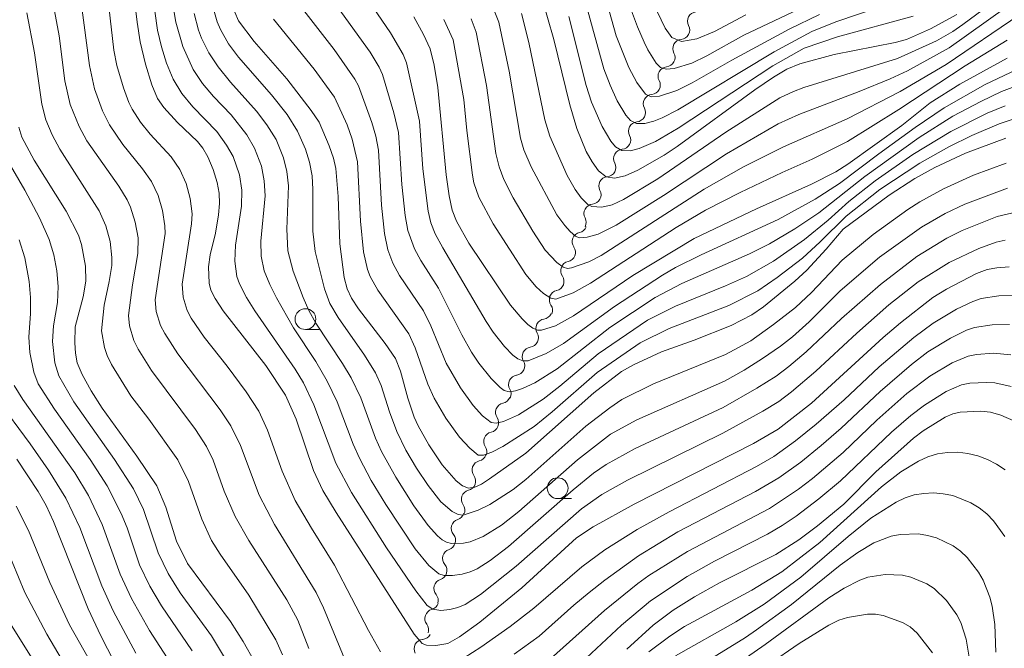
# Model space of a CAD drawing. Units: millimetres. Extents: x -68000 to -66000, y 24000 to 25500.
# Drawn here: x -67085 to -66967, y 25132 to 25208 of the extents above; entities that cross this region are included whole.
import ezdxf

# ---------------------------------------------------------------- set-up
doc = ezdxf.new("R2010")
doc.units = ezdxf.units.MM
for name, color, linetype, lineweight in [('510200_一条河川、細流', 7, 'Continuous', 15), ('633100_広葉樹林', 7, 'Continuous', 9), ('710100_等高線（計曲線）', 7, 'Continuous', 20), ('710200_等高線（主曲線）', 7, 'Continuous', 9)]:
    doc.layers.add(name, color=color, linetype=linetype, lineweight=lineweight)

msp = doc.modelspace()

# ---------------------------------------------------------------- linework, layer by layer
at = {"layer": '510200_一条河川、細流'}
for centre, start, end in [((-67004.03, 25207.54), 95.7278, 207.9671), ((-67005.8, 25204.23), 95.7278, 207.9671), ((-67007.57, 25200.93), 95.7278, 207.9671), ((-67009.34, 25197.62), 95.4555, 207.6948), ((-67011.13, 25194.32), 95.4555, 207.6948), ((-67012.91, 25191.02), 95.4555, 207.6948), ((-67014.7, 25187.73), 95.4555, 207.6948), ((-67016.48, 25184.43), 95.4555, 207.6948), ((-67017.9, 25181.05), 102.3659, 214.6051), ((-67019.28, 25177.56), 102.3659, 214.6051), ((-67020.65, 25174.07), 102.3659, 214.6051), ((-67022.27, 25170.63), 97.9412, 210.1804), ((-67023.91, 25167.26), 97.9412, 210.1804), ((-67025.55, 25163.89), 97.9412, 210.1804), ((-67027.12, 25160.53), 101.5323, 213.7715), ((-67028.55, 25157.06), 101.5323, 213.7715), ((-67029.94, 25153.61), 103.8774, 216.1166), ((-67031.23, 25150.08), 103.8774, 216.1166), ((-67032.45, 25146.59), 107.7439, 219.9831), ((-67033.49, 25142.98), 107.7439, 219.9831), ((-67034.54, 25139.38), 107.7439, 219.9831), ((-67035.62, 25135.76), 105.1171, 217.3563), ((-67036.9, 25132.13), 95.823, 208.0622)]:
    msp.add_arc(centre, 1.13, start, end, dxfattribs=at)
at = {"layer": '510200_一条河川、細流', "extrusion": (0, 0, -1)}
for centre, start, end in [((67006.02, 25206.48), 151.9822, 208.1525), ((67006.02, 25206.48), 208.1525, 264.3229), ((67007.79, 25203.18), 151.9822, 208.1525), ((67007.79, 25203.18), 208.1525, 264.3229), ((67009.56, 25199.87), 151.9822, 208.1525), ((67009.55, 25199.87), 208.4249, 264.5952), ((67011.34, 25196.57), 208.4249, 264.5952), ((67011.34, 25196.57), 152.2545, 208.4249), ((67013.12, 25193.27), 152.2545, 208.4249), ((67013.12, 25193.27), 208.4249, 264.5952), ((67014.91, 25189.97), 152.2545, 208.4249), ((67014.91, 25189.97), 208.4249, 264.5952), ((67016.69, 25186.68), 152.2545, 208.4249), ((67016.69, 25186.68), 208.4249, 264.5952), ((67018.48, 25183.38), 152.2545, 208.4249), ((67018.39, 25183.25), 201.5145, 257.6849), ((67019.76, 25179.76), 145.3441, 201.5145), ((67019.76, 25179.76), 201.5145, 257.6849), ((67021.14, 25176.27), 201.5145, 257.6849), ((67021.14, 25176.27), 145.3441, 201.5145), ((67022.58, 25172.87), 205.9392, 262.1096), ((67022.51, 25172.79), 145.3441, 201.5145), ((67024.22, 25169.5), 149.7688, 205.9392), ((67024.22, 25169.5), 205.9392, 262.1096), ((67025.86, 25166.13), 149.7688, 205.9392), ((67025.86, 25166.13), 205.9392, 262.1096), ((67027.5, 25162.75), 149.7688, 205.9392), ((67027.58, 25162.74), 202.3481, 258.5185), ((67029, 25159.27), 146.1777, 202.3481), ((67029, 25159.27), 202.3481, 258.5185), ((67030.43, 25155.81), 146.1777, 202.3481), ((67030.48, 25155.8), 200.003, 256.1733), ((67031.77, 25152.28), 143.8326, 200.003), ((67031.77, 25152.28), 200.003, 256.1733), ((67033.05, 25148.75), 143.8326, 200.003), ((67033.14, 25148.74), 196.1365, 252.3069), ((67034.18, 25145.13), 139.9662, 196.1365), ((67034.18, 25145.13), 196.1365, 252.3069), ((67035.22, 25141.53), 139.9662, 196.1365), ((67035.22, 25141.53), 196.1365, 252.3069), ((67036.27, 25137.93), 139.9662, 196.1365), ((67036.21, 25137.94), 198.7633, 254.9336), ((67037.42, 25134.39), 142.5929, 198.7633), ((67037.12, 25134.38), 208.0574, 264.2278)]:
    msp.add_arc(centre, 1.13, start, end, dxfattribs=at)
at = {"layer": '633100_広葉樹林'}
for p, q in [((-67051.11, 25170.49), (-67049.45, 25170.49)), ((-67020.77, 25150.17), (-67019.1, 25150.17))]:
    msp.add_line(p, q, dxfattribs=at)
for centre in [(-67051.11, 25171.74), (-67020.77, 25151.42)]:
    msp.add_circle(centre, 1.25, dxfattribs=at)
at = {"layer": '710100_等高線（計曲線）', "flags": 128}
for points in [[(-66966.46, 25178.04), (-66967.93, 25177.92), (-66969.1, 25177.7), (-66970.38, 25177.22), (-66974.02, 25175.34), (-66975.66, 25174.32), (-66979.55, 25171.3), (-66981.63, 25169.53), (-66990.23, 25161.63), (-66994.27, 25158.51), (-66997.2, 25156.8), (-67011.59, 25149.5), (-67016.49, 25146.77), (-67018.5, 25145.44), (-67025.08, 25139.46), (-67030.15, 25135.32), (-67032.58, 25133.55), (-67033.97, 25132.75), (-67035.43, 25132.52), (-67036.55, 25132.56), (-67037.06, 25132.76), (-67038.02, 25133.9), (-67047.42, 25148.52), (-67049.03, 25151.16), (-67050.15, 25153.53), (-67052.23, 25159.71), (-67053.5, 25162.62), (-67055.87, 25166.16), (-67060.99, 25172.75), (-67061.98, 25174.22), (-67062.5, 25175.23), (-67062.7, 25176.08), (-67062.77, 25178.01), (-67062.59, 25179.48), (-67061.95, 25182.06), (-67061.59, 25184.26), (-67061.47, 25185.65), (-67061.49, 25186.87), (-67061.72, 25188.15), (-67062.23, 25189.73), (-67062.85, 25191.23), (-67063.45, 25192.29), (-67064.08, 25193.09), (-67066.51, 25195.38), (-67068.14, 25197.16), (-67068.89, 25198.27), (-67069.61, 25199.91), (-67070.36, 25202.38), (-67071, 25205.08), (-67071.37, 25207.44), (-67072.38, 25215.96)], [(-66972.75, 25208.36), (-66975.91, 25206.62), (-66978.82, 25205.34), (-66980.18, 25204.98), (-66987.52, 25203.54), (-66991.64, 25202.41), (-66993.2, 25201.77), (-66994.83, 25200.81), (-66997.05, 25199.3), (-67006.42, 25192.48), (-67007.96, 25191.46), (-67011.15, 25189.65), (-67012.67, 25188.97), (-67013.92, 25188.66), (-67014.95, 25188.84), (-67015.85, 25189.56), (-67016.64, 25190.65), (-67017.33, 25191.89), (-67018.46, 25194.63), (-67019.33, 25197.5), (-67021.22, 25205.34), (-67022.74, 25210.66)], [(-66998.13, 25208.29), (-67001.91, 25206.29), (-67004.05, 25205.42), (-67005.87, 25205.09), (-67007.04, 25205.6), (-67007.83, 25206.71), (-67009.27, 25209.72)], [(-66966.86, 25193.5), (-66971.71, 25191.69), (-66975.4, 25189.94), (-66977.82, 25188.64), (-66980.89, 25186.64), (-66986.44, 25182.53), (-66988.47, 25180.15), (-66990.82, 25177.62), (-66992.26, 25176.29), (-66996.01, 25173.23), (-66997.41, 25172.26), (-66999.91, 25170.97), (-67004.35, 25169.22), (-67008.3, 25167.82), (-67011.66, 25166.26), (-67013.08, 25165.44), (-67016.42, 25162.88), (-67024.59, 25155.62), (-67028.99, 25152.54), (-67029.93, 25151.92), (-67030.75, 25151.53), (-67031.49, 25151.44), (-67032.21, 25151.71), (-67032.97, 25152.3), (-67034.65, 25154.25), (-67036.28, 25156.65), (-67037.55, 25158.92), (-67038.02, 25159.96), (-67038.8, 25162.26), (-67039.66, 25165.49), (-67040.28, 25166.99), (-67041.54, 25168.8), (-67044.74, 25172.96), (-67045.56, 25174.25), (-67046.11, 25175.37), (-67046.47, 25176.74), (-67046.98, 25180.79), (-67047.18, 25186.47), (-67047.45, 25189.84), (-67047.74, 25191.08), (-67048.25, 25192.58), (-67049.48, 25195.39), (-67050.41, 25196.81), (-67053.36, 25200.61), (-67057.28, 25205.1), (-67059.16, 25207.57), (-67059.59, 25208.63)], [(-67038.09, 25208.06), (-67036.9, 25205.94), (-67036.13, 25204.2), (-67035.63, 25202.26), (-67035.2, 25199.56), (-67034.17, 25189.08), (-67033.82, 25186.55), (-67033.45, 25184.83), (-67032.95, 25183.53), (-67031.47, 25180.86), (-67026.43, 25173.4), (-67025.05, 25171.76), (-67024.37, 25171.11), (-67023.75, 25170.66), (-67023.2, 25170.43), (-67022.73, 25170.41), (-67021.05, 25170.95), (-67018.85, 25172.14), (-67011.72, 25176.99), (-67004.35, 25181.42), (-66996.85, 25184.98), (-66990.26, 25187.94), (-66987.31, 25189.45), (-66985.87, 25190.36), (-66979.37, 25195.02), (-66975.95, 25197.73), (-66972.41, 25199.97), (-66966.72, 25203.08)], [(-67085.6, 25194.82), (-67085.24, 25193.6), (-67083.75, 25190.83), (-67079.91, 25184.73), (-67078.42, 25181.83), (-67078.07, 25180.71), (-67077.57, 25178.12), (-67077.53, 25176.31), (-67077.85, 25174.41), (-67078.81, 25170.83), (-67078.86, 25168.88), (-67078.78, 25167.63), (-67078.56, 25166.48), (-67077.98, 25165.08), (-67076.89, 25163.11), (-67075.58, 25161.03), (-67071.39, 25155.29), (-67069, 25151.7), (-67067.9, 25149.14), (-67066.61, 25145.06), (-67065.31, 25142.36), (-67060.12, 25135.42), (-67058.59, 25133), (-67057.19, 25130.53)], [(-67012.46, 25132.08), (-67009.27, 25134.96), (-67006.89, 25136.75), (-67004.33, 25138.38), (-67001.31, 25140.04), (-66994.54, 25143.44), (-66991.78, 25145.22), (-66989.52, 25146.9), (-66986.37, 25149.52), (-66982.49, 25153.4), (-66977.99, 25157.43), (-66976.79, 25158.31), (-66974.17, 25159.95), (-66973.26, 25160.37), (-66972.36, 25160.57), (-66969.86, 25160.69), (-66968.71, 25160.57), (-66967.47, 25160.21), (-66965.9, 25159.53)], [(-67085.82, 25154.92), (-67083.26, 25151.02), (-67082.31, 25149.35), (-67081.42, 25147.44), (-67077.23, 25136.91), (-67075.72, 25133.7), (-67074.11, 25130.57)], [(-66995.44, 25130.21), (-66991.72, 25132.75), (-66988.15, 25134.97), (-66986.94, 25135.57), (-66985.9, 25135.89), (-66983.5, 25136.27), (-66982.56, 25136.29), (-66981.62, 25136.13), (-66979.29, 25135.29), (-66978.38, 25134.76), (-66977.55, 25134.01), (-66975.7, 25131.63)]]:
    msp.add_lwpolyline(points, dxfattribs=at)
at = {"layer": '710200_等高線（主曲線）', "flags": 128}
for points in [[(-67068.39, 25217.51), (-67066.7, 25207.43), (-67065.88, 25204.48), (-67064.61, 25201.73), (-67063.49, 25200.05), (-67062.17, 25198.49), (-67060.04, 25196.27), (-67058.18, 25193.87), (-67057.23, 25192.29), (-67056.41, 25190.11), (-67056.06, 25188.34), (-67055.97, 25186.54), (-67056.49, 25181.11), (-67056.43, 25179.29), (-67056.06, 25177.55), (-67055.4, 25175.91), (-67054.59, 25174.28), (-67052.56, 25170.69), (-67049.86, 25166.64), (-67048.49, 25164.27), (-67047.31, 25161.82), (-67045.36, 25156.7), (-67044.63, 25155.03), (-67043.19, 25152.35), (-67041.45, 25149.48), (-67037.91, 25144.12), (-67036.27, 25142.15), (-67035.07, 25141.12), (-67034.43, 25140.95), (-67033.41, 25140.94), (-67032.26, 25141.08), (-67031.28, 25141.36), (-67030.45, 25141.74), (-67028.91, 25142.72), (-67026.7, 25144.42), (-67018.92, 25151.21), (-67016.47, 25153.22), (-67014.95, 25154.26), (-67011.44, 25156.19), (-67000.85, 25161.12), (-66996.8, 25163.43), (-66994.5, 25164.89), (-66992.95, 25166.03), (-66990.87, 25167.81), (-66986.62, 25171.83), (-66981.96, 25175.92), (-66977.59, 25179.28), (-66973.98, 25181.48), (-66972.1, 25182.39), (-66967.89, 25184.07), (-66965.49, 25184.65)], [(-66989.26, 25208.36), (-66992.92, 25206.57), (-66999.83, 25202.87), (-67004.58, 25200.13), (-67006.43, 25199.21), (-67008.54, 25198.52), (-67009.52, 25198.46), (-67010.22, 25198.77), (-67011.26, 25200.16), (-67012.22, 25201.96), (-67013.72, 25205.79), (-67017.02, 25217.57)], [(-67082.76, 25216.53), (-67080.75, 25205.8), (-67080.05, 25200.36), (-67079.41, 25197.55), (-67078.32, 25194.89), (-67077.39, 25193.16), (-67073.54, 25187.7), (-67072.55, 25186.08), (-67072.16, 25185.21), (-67071.58, 25183.4), (-67071.25, 25181.52), (-67071.26, 25179.62), (-67071.93, 25175.85), (-67072.41, 25172.19), (-67072.26, 25170.93), (-67071.75, 25169.18), (-67071.24, 25168.14), (-67069.63, 25165.56), (-67064.35, 25158.47), (-67063.02, 25156.43), (-67062.22, 25154.79), (-67060.87, 25151.08), (-67059.56, 25148.01), (-67057.93, 25145.13), (-67053.35, 25137.99), (-67052.01, 25135.57), (-67050.69, 25132.16)], [(-66966.96, 25181.23), (-66968.04, 25181), (-66970.12, 25180.24), (-66973.69, 25178.56), (-66977.4, 25176.23), (-66980.93, 25173.45), (-66984.78, 25170.06), (-66989.72, 25165.49), (-66992.65, 25163.01), (-66994.18, 25161.85), (-66996.08, 25160.66), (-67000.89, 25158.02), (-67012.37, 25152.38), (-67015.45, 25150.67), (-67017.9, 25148.95), (-67025.76, 25142.05), (-67030.04, 25138.65), (-67031.92, 25137.46), (-67032.79, 25137.09), (-67033.75, 25136.84), (-67034.81, 25136.73), (-67035.77, 25136.88), (-67036.46, 25137.33), (-67037.85, 25139.07), (-67041.37, 25144.24), (-67045.56, 25150.89), (-67047.45, 25154.44), (-67050.09, 25161.43), (-67051.36, 25164.07), (-67052.34, 25165.71), (-67057.2, 25172.73), (-67058.2, 25174.33), (-67059.06, 25175.99), (-67059.37, 25176.86), (-67059.61, 25178.72), (-67059.52, 25180.63), (-67058.79, 25185.32), (-67058.77, 25187.22), (-67059.06, 25189.08), (-67059.81, 25191.27), (-67060.61, 25192.65), (-67061.79, 25194.29), (-67064.66, 25197.26), (-67065.98, 25198.85), (-67067.04, 25200.59), (-67067.82, 25202.48), (-67068.44, 25204.45), (-67068.91, 25206.46), (-67070.15, 25215.35)], [(-67019.13, 25215.92), (-67015.21, 25201.82), (-67014.47, 25199.86), (-67013.6, 25197.97), (-67012.57, 25196.26), (-67012, 25195.61), (-67011.28, 25195.25), (-67010.3, 25195.26), (-67009.21, 25195.53), (-67008.2, 25195.92), (-67006.3, 25196.89), (-66994.75, 25203.84), (-66990.2, 25206.32), (-66987.3, 25207.48), (-66976.66, 25211.11)], [(-67045.49, 25212.92), (-67040.87, 25206.13), (-67039.35, 25203.52), (-67038.95, 25202.53), (-67037.39, 25195.52), (-67036.99, 25189.78), (-67036.37, 25184.71), (-67036.03, 25183.32), (-67035.5, 25181.98), (-67034.6, 25180.29), (-67029.38, 25171.44), (-67028.52, 25170.16), (-67027.17, 25168.45), (-67026.15, 25167.42), (-67025.57, 25166.98), (-67024.96, 25166.72), (-67024.33, 25166.74), (-67022.15, 25167.61), (-67020.07, 25168.83), (-67013.93, 25173.26), (-67008.18, 25177.04), (-67006.62, 25177.94), (-67003.53, 25179.48), (-66994.27, 25183.72), (-66989.8, 25186.16), (-66986.89, 25188.03), (-66982.16, 25191.61), (-66977.78, 25194.77), (-66974.28, 25197.13), (-66969.37, 25199.95), (-66965.53, 25201.75)], [(-66961.72, 25201.21), (-66967.37, 25199.1), (-66969.89, 25197.91), (-66973.24, 25196.11), (-66977.29, 25193.57), (-66983.83, 25188.89), (-66989.34, 25184.53), (-66992.24, 25182.6), (-66995.31, 25180.77), (-66997.69, 25179.57), (-67005.82, 25176.03), (-67009.04, 25174.35), (-67014.51, 25170.73), (-67020.85, 25165.77), (-67023.54, 25164.09), (-67025.01, 25163.39), (-67025.85, 25163.12), (-67026.62, 25163.01), (-67027.21, 25163.16), (-67027.71, 25163.53), (-67028.78, 25164.59), (-67030.25, 25166.46), (-67031.13, 25167.78), (-67032.31, 25169.85), (-67035.12, 25175.47), (-67037.25, 25178.8), (-67038, 25180.18), (-67038.8, 25182.38), (-67039.12, 25184.19), (-67039.51, 25187.91), (-67039.92, 25194.15), (-67040.47, 25196.53), (-67041.84, 25201.15), (-67042.24, 25202.03), (-67043.33, 25203.82), (-67048.85, 25211.52)], [(-67029.03, 25210.36), (-67027.84, 25207.41), (-67026.59, 25201.53), (-67025.26, 25193.5), (-67024.84, 25192.09), (-67023.96, 25190.02), (-67020.88, 25184.28), (-67019.93, 25182.99), (-67019.26, 25182.27), (-67018.62, 25181.71), (-67018.17, 25181.49), (-67017.23, 25181.6), (-67015.91, 25181.95), (-67013.75, 25183.04), (-67008.06, 25186.6), (-67000.47, 25191.61), (-66994.26, 25195.21), (-66991.76, 25196.33), (-66984.5, 25199.08), (-66980.77, 25200.6), (-66978.69, 25201.58), (-66973.67, 25204.32), (-66964.5, 25210.9)], [(-67046.19, 25130.37), (-67048.93, 25137.05), (-67049.81, 25138.87), (-67054.83, 25147.06), (-67056.67, 25150.6), (-67058.94, 25156.56), (-67060.08, 25158.91), (-67061.37, 25160.84), (-67066.46, 25167.57), (-67068.04, 25170), (-67068.55, 25170.99), (-67069.05, 25172.65), (-67069.19, 25174.06), (-67068, 25182.02), (-67068.01, 25182.96), (-67068.29, 25184.8), (-67068.83, 25186.6), (-67069.63, 25188.29), (-67070.71, 25189.81), (-67073.09, 25192.73), (-67074.68, 25195.08), (-67075.51, 25196.77), (-67076.47, 25199.43), (-67077.1, 25202.2), (-67078.09, 25209.79)], [(-67074.76, 25209.31), (-67074.15, 25204.04), (-67073.79, 25202.22), (-67073, 25199.53), (-67072.36, 25197.79), (-67071.95, 25196.96), (-67070.94, 25195.4), (-67069.78, 25193.95), (-67067.27, 25191.23), (-67066.23, 25189.71), (-67065.48, 25188.03), (-67064.97, 25186.25), (-67064.74, 25184.39), (-67064.81, 25183.19), (-67065.96, 25175.96), (-67065.83, 25174.37), (-67065.34, 25172.79), (-67064.84, 25171.86), (-67063.3, 25169.57), (-67060.52, 25166.08), (-67058.23, 25162.99), (-67056.73, 25160.67), (-67055.68, 25158.41), (-67053.9, 25153.48), (-67052.35, 25149.96), (-67050.4, 25146.62), (-67047.6, 25142.17), (-67043.52, 25134.32), (-67042.09, 25131.77)], [(-66966.81, 25190.47), (-66970.75, 25189.02), (-66974.37, 25187.39), (-66977.23, 25185.82), (-66978.64, 25184.92), (-66982.82, 25181.91), (-66986.54, 25178.84), (-66990.25, 25174.93), (-66992.17, 25173.14), (-66994.8, 25171.09), (-66997.52, 25169.15), (-67000.58, 25167.5), (-67009.26, 25163.95), (-67013.04, 25162.07), (-67014.49, 25161.09), (-67017.38, 25158.86), (-67024.61, 25152.46), (-67026.14, 25151.25), (-67028.95, 25149.48), (-67030.35, 25148.79), (-67032.14, 25148.2), (-67032.75, 25148.26), (-67033.47, 25148.61), (-67034.82, 25149.78), (-67036.36, 25151.75), (-67037.75, 25153.84), (-67039.02, 25156.01), (-67040.13, 25158.25), (-67041, 25160.59), (-67042.01, 25163.76), (-67042.69, 25165.28), (-67044, 25167.39), (-67047.18, 25171.94), (-67048.16, 25173.61), (-67048.84, 25175.39), (-67049.95, 25179.87), (-67050.21, 25182.32), (-67050.22, 25187.31), (-67050.32, 25188.96), (-67050.63, 25190.59), (-67051.11, 25192.17), (-67052.06, 25194.33), (-67053.33, 25196.31), (-67055.18, 25198.68), (-67059.15, 25203.23), (-67060.35, 25204.83), (-67061.35, 25206.53), (-67061.73, 25207.45), (-67062.29, 25209.42)], [(-67051.6, 25209.19), (-67047.66, 25204.14), (-67045.16, 25200.58), (-67044.73, 25199.78), (-67043.13, 25195.38), (-67042.65, 25193.73), (-67042.33, 25192.04), (-67041.97, 25185.44), (-67041.62, 25182.01), (-67041.22, 25180.05), (-67040.61, 25178.47), (-67039.78, 25176.98), (-67036.9, 25172.72), (-67036.03, 25170.92), (-67034.17, 25166.46), (-67032.46, 25163.47), (-67030.94, 25161.37), (-67029.8, 25160.12), (-67028.78, 25159.3), (-67028.18, 25159.22), (-67027.3, 25159.44), (-67025.48, 25160.25), (-67022.52, 25162.11), (-67020.51, 25163.67), (-67015.89, 25167.55), (-67009.95, 25171.62), (-67006.61, 25173.31), (-67000.6, 25175.74), (-66998.06, 25176.88), (-66994.81, 25178.7), (-66991.08, 25181.31), (-66988.25, 25183.64), (-66985.75, 25185.88), (-66982.59, 25188.36), (-66978.04, 25191.54), (-66973.49, 25194.28), (-66969.11, 25196.48), (-66966.93, 25197.38)], [(-66968.82, 25209.52), (-66972.02, 25207.15), (-66973.26, 25206.31), (-66975.19, 25205.2), (-66979.88, 25203.05), (-66991.16, 25199.56), (-66992.4, 25199.11), (-66994.06, 25198.32), (-67000.54, 25194.19), (-67008.71, 25188.58), (-67012.86, 25186.13), (-67014.21, 25185.48), (-67015.45, 25185.18), (-67016.67, 25185.29), (-67017.13, 25185.52), (-67017.93, 25186.3), (-67018.68, 25187.32), (-67019.63, 25189.01), (-67021.71, 25193.72), (-67022.33, 25195.67), (-67024.25, 25204.97), (-67025.11, 25208.46)], [(-67012.24, 25209.73), (-67011.19, 25206.88), (-67010.38, 25205.02), (-67009.93, 25204.11), (-67008.93, 25202.51), (-67008.41, 25201.99), (-67007.72, 25201.76), (-67006.75, 25201.85), (-67004.65, 25202.51), (-67002.82, 25203.39), (-66998.4, 25205.86), (-66991.1, 25209.31)], [(-67053.86, 25131.38), (-67054.66, 25133.2), (-67057.91, 25138.58), (-67061.39, 25143.51), (-67062.4, 25145.12), (-67063.59, 25147.72), (-67065.16, 25152.23), (-67066.48, 25154.85), (-67069.94, 25159.72), (-67072.1, 25162.54), (-67074.44, 25166.28), (-67074.96, 25167.38), (-67075.27, 25168.31), (-67075.63, 25170.33), (-67075.33, 25173.4), (-67074.71, 25176.26), (-67074.42, 25178.19), (-67074.4, 25179.15), (-67074.62, 25181.08), (-67075.13, 25182.96), (-67075.91, 25184.77), (-67080.64, 25192.15), (-67081.57, 25193.87), (-67082.34, 25195.67), (-67082.83, 25197.56), (-67083.71, 25203.72), (-67084.61, 25208.55)], [(-66966.68, 25187.48), (-66971.79, 25185.54), (-66974.18, 25184.44), (-66977.02, 25182.8), (-66982.07, 25179.17), (-66986.79, 25175.12), (-66990.54, 25171.41), (-66992.52, 25169.62), (-66993.98, 25168.48), (-66996.14, 25167), (-66998.35, 25165.59), (-67000.72, 25164.29), (-67011.27, 25159.65), (-67014.4, 25157.91), (-67018.38, 25154.84), (-67025.43, 25148.63), (-67027.53, 25146.98), (-67029.75, 25145.62), (-67031.3, 25144.99), (-67032.09, 25144.8), (-67033.55, 25144.76), (-67034.13, 25144.92), (-67034.66, 25145.22), (-67035.23, 25145.7), (-67036.37, 25146.95), (-67038.08, 25149.31), (-67040.26, 25152.74), (-67041.96, 25155.83), (-67042.69, 25157.45), (-67044.47, 25162.3), (-67045.61, 25164.67), (-67046.64, 25166.42), (-67049.85, 25171.27), (-67050.69, 25172.79), (-67051.39, 25174.33), (-67052.59, 25177.49), (-67053.23, 25179.95), (-67053.37, 25182.55), (-67053.14, 25187.75), (-67053.35, 25189.46), (-67053.76, 25191.14), (-67054.64, 25193.31), (-67055.75, 25195.09), (-67056.99, 25196.72), (-67060.12, 25200.22), (-67061.62, 25202.05), (-67062.72, 25203.73), (-67063.62, 25205.51), (-67063.97, 25206.45), (-67064.5, 25208.45)], [(-66965.17, 25208.33), (-66974.05, 25202.35), (-66979.56, 25199.09), (-66985.94, 25195.79), (-66993.61, 25192.46), (-66998.41, 25190.02), (-67003.15, 25187.34), (-67015.54, 25179.39), (-67017.01, 25178.61), (-67019.1, 25177.9), (-67019.58, 25177.81), (-67020.11, 25177.98), (-67020.86, 25178.54), (-67022.26, 25180.01), (-67023.77, 25182.31), (-67026.11, 25186.32), (-67027.23, 25188.5), (-67027.83, 25190.02), (-67028.22, 25191.65), (-67029.34, 25199.83), (-67030.56, 25206.24), (-67031.17, 25207.81)], [(-66978.03, 25208.15), (-66987.12, 25205.67), (-66991.12, 25204.31), (-66994.9, 25202.16), (-67006.26, 25194.68), (-67009.02, 25193.1), (-67010.99, 25192.23), (-67012.07, 25191.98), (-67013.05, 25192.01), (-67013.8, 25192.44), (-67014.38, 25193.14), (-67015.44, 25194.9), (-67016.69, 25197.81), (-67017.34, 25199.83), (-67019.45, 25208.1)], [(-66962.97, 25196.77), (-66967.65, 25195.19), (-66970.94, 25193.82), (-66973.74, 25192.46), (-66977.23, 25190.5), (-66982.03, 25187.3), (-66986.06, 25184.13), (-66989.19, 25181.03), (-66991.34, 25179.06), (-66994.38, 25176.73), (-66996.71, 25175.12), (-67000.19, 25173.39), (-67007.36, 25170.6), (-67010.87, 25168.89), (-67016.01, 25165.33), (-67021.43, 25160.61), (-67023.6, 25158.85), (-67027.37, 25156.42), (-67028.7, 25155.74), (-67029.71, 25155.38), (-67030.33, 25155.39), (-67031.35, 25156.22), (-67032.59, 25157.56), (-67034.22, 25159.82), (-67035.62, 25162.24), (-67036.4, 25163.92), (-67037.91, 25168.29), (-67038.68, 25169.96), (-67042.4, 25175.23), (-67043.31, 25176.87), (-67043.65, 25177.72), (-67044.11, 25179.82), (-67044.49, 25183.52), (-67044.85, 25190.65), (-67045.48, 25193.36), (-67046.11, 25195.1), (-67047.61, 25198.4), (-67050.05, 25201.78), (-67054.95, 25207.77)], [(-67034.45, 25207.74), (-67033.34, 25205.31), (-67032.08, 25198.13), (-67031.72, 25194.39), (-67031.03, 25189.05), (-67030.84, 25188.12), (-67030.27, 25186.4), (-67028.54, 25183.21), (-67024.62, 25177.09), (-67023.35, 25175.6), (-67022.46, 25174.81), (-67021.61, 25174.25), (-67020.99, 25174.12), (-67018.92, 25174.89), (-67016.82, 25176.05), (-67006.52, 25182.73), (-67003, 25184.82), (-66998.81, 25186.96), (-66993.77, 25189.37), (-66990.16, 25190.97), (-66985.9, 25193.09), (-66979.74, 25196.92), (-66971.77, 25202.16), (-66966.72, 25205.27)], [(-67059.44, 25128.77), (-67062.43, 25133.68), (-67066.17, 25138.86), (-67067.64, 25141.16), (-67068.83, 25143.66), (-67070.59, 25148.85), (-67071.8, 25151.35), (-67074.09, 25154.89), (-67078.98, 25161.82), (-67080.76, 25164.91), (-67081.25, 25166.5), (-67081.54, 25169.07), (-67081.41, 25170.93), (-67080.95, 25173.73), (-67080.85, 25175.64), (-67081, 25177.56), (-67081.37, 25179.45), (-67081.94, 25181.32), (-67083.12, 25183.93), (-67084.88, 25187.24), (-67087.3, 25191.45)], [(-67085.54, 25181.26), (-67084.85, 25179.12), (-67084.33, 25176.26), (-67084.17, 25174.33), (-67084.18, 25172.4), (-67084.38, 25169.57), (-67084.27, 25167.72), (-67083.78, 25165.38), (-67083.25, 25163.97), (-67081.3, 25160.9), (-67077.02, 25154.87), (-67074.97, 25151.7), (-67073.27, 25148.39), (-67072.57, 25146.65), (-67071.06, 25142.23), (-67069.85, 25139.66), (-67068.43, 25137.3), (-67064.73, 25131.87)], [(-67033.03, 25130.38), (-67030.01, 25132.33), (-67026.5, 25134.8), (-67023.63, 25137), (-67017.88, 25141.99), (-67015.1, 25144.01), (-67011.23, 25146.44), (-67007.38, 25148.58), (-66996.87, 25154.02), (-66994.79, 25155.24), (-66992.18, 25157.11), (-66989.67, 25159.13), (-66986.32, 25162.06), (-66982.1, 25165.99), (-66977.95, 25169.54), (-66975.62, 25171.27), (-66972.81, 25172.93), (-66970.84, 25173.86), (-66969.82, 25174.2), (-66967.69, 25174.53), (-66965.52, 25174.57)], [(-66966.41, 25171.08), (-66968.53, 25171.06), (-66970.62, 25170.75), (-66971.61, 25170.4), (-66973.52, 25169.47), (-66976.24, 25167.79), (-66978.23, 25166.29), (-66982, 25163.04), (-66986.66, 25158.65), (-66989.09, 25156.55), (-66991.53, 25154.56), (-66994.16, 25152.67), (-66996.96, 25151.03), (-67006.33, 25146.16), (-67011.06, 25143.29), (-67015.09, 25140.39), (-67016.98, 25138.89), (-67018.82, 25137.37), (-67022.98, 25133.64), (-67025.99, 25131.47)], [(-67022.8, 25129.86), (-67015.13, 25136.73), (-67011.14, 25139.98), (-67009.81, 25140.95), (-67005.16, 25143.82), (-66995.29, 25148.99), (-66991.82, 25151.3), (-66990.14, 25152.6), (-66986.45, 25155.73), (-66982.39, 25159.6), (-66978.77, 25162.81), (-66976, 25164.9), (-66973.31, 25166.5), (-66971.41, 25167.29), (-66970.4, 25167.49), (-66968.33, 25167.63), (-66966.27, 25167.43)], [(-66966.21, 25163.64), (-66968.18, 25164.08), (-66969.19, 25164.14), (-66971.21, 25164.03), (-66972.2, 25163.84), (-66974.05, 25163.04), (-66976.65, 25161.42), (-66978.31, 25160.17), (-66980.63, 25158.16), (-66986.77, 25152.32), (-66989.37, 25150.13), (-66992.08, 25148.07), (-66993.77, 25146.92), (-66995.53, 25145.88), (-67001.91, 25142.64), (-67005.18, 25140.83), (-67009.62, 25137.89), (-67013.09, 25134.95), (-67022.13, 25126.56)], [(-67064.02, 25125.26), (-67069.86, 25134.34), (-67072.05, 25138.17), (-67073.38, 25141.1), (-67075.58, 25147.08), (-67077.22, 25150.53), (-67078.87, 25153.25), (-67085.11, 25162.08), (-67086.13, 25163.75)], [(-67071.5, 25131.6), (-67074.26, 25136.67), (-67075.62, 25139.67), (-67078.27, 25146.69), (-67079.92, 25150.22), (-67082, 25153.57), (-67084.22, 25156.75), (-67088.24, 25162.13)], [(-66966.94, 25153.64), (-66967.97, 25154.31), (-66969.07, 25154.87), (-66970.23, 25155.3), (-66971.42, 25155.6), (-66972.64, 25155.74), (-66973.88, 25155.73), (-66975.09, 25155.55), (-66976.26, 25155.18), (-66977.38, 25154.67), (-66979.51, 25153.37), (-66981.82, 25151.59), (-66989.23, 25144.9), (-66993.81, 25141.38), (-66997.4, 25139.16), (-67005.51, 25134.79), (-67007.29, 25133.66), (-67009.81, 25131.77)], [(-67006.61, 25131.26), (-66999.33, 25135.36), (-66995.93, 25137.47), (-66991.51, 25140.74), (-66985.82, 25145.62), (-66983.09, 25147.81), (-66980.05, 25149.76), (-66978.99, 25150.25), (-66977.88, 25150.61), (-66976.72, 25150.8), (-66975.55, 25150.85), (-66974.39, 25150.76), (-66973.25, 25150.53), (-66971.08, 25149.66), (-66970.08, 25149.07), (-66969.16, 25148.36), (-66968.35, 25147.52), (-66966.98, 25145.62)], [(-67075.19, 25127.44), (-67079.5, 25135.01), (-67081.86, 25140.1), (-67084.44, 25146.34), (-67085.92, 25149.27)], [(-67080.36, 25130.77), (-67082.23, 25133.88), (-67084.86, 25138.89), (-67087.94, 25146.26)], [(-66968.08, 25131.7), (-66968.18, 25135.05), (-66968.51, 25137.26), (-66968.78, 25138.34), (-66969.6, 25140.39), (-66970.16, 25141.35), (-66971.53, 25143.1), (-66972.32, 25143.86), (-66973.22, 25144.49), (-66975.21, 25145.44), (-66976.27, 25145.75), (-66977.36, 25145.92), (-66979.57, 25145.87), (-66980.66, 25145.67), (-66982.73, 25144.85), (-66984.65, 25143.69), (-66986.78, 25142.16), (-66992.65, 25137.46), (-66996.84, 25134.39), (-66998.18, 25133.48), (-67009.06, 25126.81)], [(-66971.13, 25130.16), (-66971.62, 25133.29), (-66972.29, 25135.27), (-66972.77, 25136.2), (-66973.99, 25137.91), (-66975.48, 25139.36), (-66976.36, 25139.92), (-66978.28, 25140.73), (-66979.3, 25140.97), (-66981.38, 25141.05), (-66983.45, 25140.73), (-66984.44, 25140.38), (-66986.32, 25139.41), (-66988.14, 25138.24), (-66995.8, 25132.63), (-66999, 25130.42)], [(-67083.48, 25130.12), (-67086.58, 25135.11)]]:
    msp.add_lwpolyline(points, dxfattribs=at)

doc.saveas('drawing.dxf')
